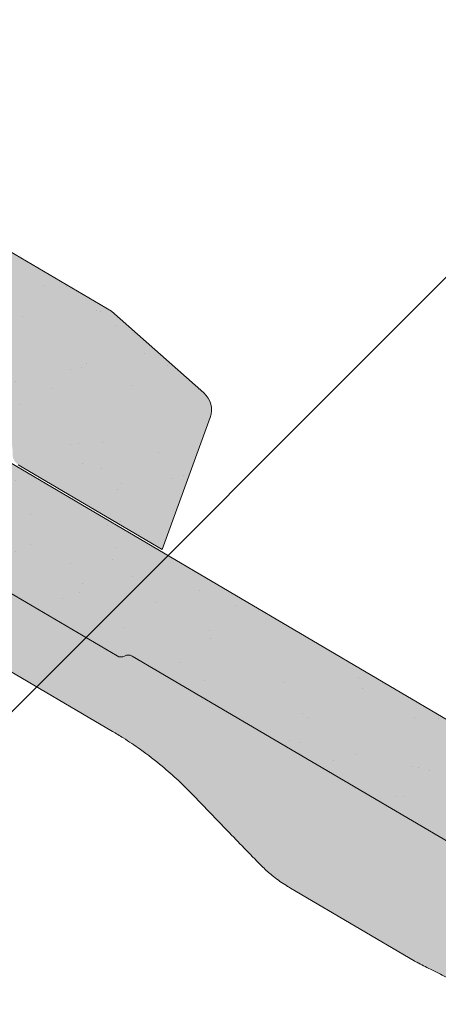
# Model space of a CAD drawing. Units: metres. Extents: x 0 to 277, y 0 to 190.
# Drawn here: x 185 to 191, y 125 to 138 of the extents above; entities that cross this region are included whole.
import ezdxf

# ---------------------------------------------------------------- set-up
doc = ezdxf.new("R2010")
doc.units = ezdxf.units.M
doc.header["$LTSCALE"] = 0.05
doc.layers.get('0').update_dxf_attribs({"linetype": 'CONTINUOUS'})

# ---------------------------------------------------------------- blocks, each defined once
blk = doc.blocks.new('Zenit alapcserép ÚJ')
at = {"linetype": 'Continuous', "lineweight": 9, "true_color": 0x5f5e57}
h = blk.add_hatch(color=251, dxfattribs=at)
h.dxf.hatch_style = 1
edge = h.paths.add_edge_path()
edge.add_spline(control_points=[(75.2949900262176, 132.2719869070858), (77.7450655178425, 132.9262079769933), (78.55298571334274, 133.1356902122421)], knot_values=[0, 0, 0, 3.370540763338297, 3.370540763338297, 3.370540763338297], weights=[1, 1.16211519499695, 1], degree=2, periodic=0)
edge.add_spline(control_points=[(78.55298571334274, 133.1356902122421), (78.6074221134487, 133.1498047978616), (78.66277382020974, 133.1622494580907), (78.89436475516763, 133.2064476554631), (79.07402268577155, 133.2208756465194), (79.23823631181043, 133.2208756465194)], knot_values=[0.7993766431288978, 0.7993766431288978, 0.7993766431288978, 0.7993766431288978, 0.9553930881737159, 0.9553930881737159, 1.448033966290318, 1.448033966290318, 1.448033966290318, 1.448033966290318], degree=3, periodic=0)
edge.add_line((79.23823631181043, 133.2208756465194), (83.48826799626976, 133.2208756465194))
edge.add_spline(control_points=[(83.48826799626976, 133.2208756465194), (83.76047886707201, 133.2208756465194), (84.05852082039263, 133.1994865970087), (84.39638489454825, 133.1496634437081), (84.43926718214473, 133.142887222794), (84.48200134012168, 133.1356902122421)], knot_values=[13.88537699798274, 13.88537699798274, 13.88537699798274, 13.88537699798274, 14.70200961038959, 14.70200961038959, 14.82092244707607, 14.82092244707607, 14.82092244707607, 14.82092244707607], degree=3, periodic=0)
edge.add_spline(control_points=[(84.48200134012163, 133.1356902122421), (91.82169724591535, 131.8995860889153), (98.53414889587555, 132.8456978293093)], knot_values=[1.566704893449857, 1.566704893449857, 1.566704893449857, 15.99079548006914, 15.99079548006914, 15.99079548006914], weights=[1, 1.257707455526648, 1.050497992067417], degree=2, periodic=0)
edge.add_spline(control_points=[(98.53414889587555, 132.8456978293093), (99.73803050214659, 133.0153834495767), (100.8560135606347, 133.1356902122421)], knot_values=[0.0100285498963211, 0.0100285498963211, 0.0100285498963211, 2.64404231142281, 2.64404231142281, 2.64404231142281], weights=[1.015690136700516, 1.011046198544059, 1.000083568215839], degree=2, periodic=0)
edge.add_spline(control_points=[(100.8560135606347, 133.1356902122421), (100.9213987313601, 133.1427263458906), (100.986939584549, 133.1492176193316), (101.6309061870942, 133.2079200733403), (102.2148401375592, 133.2208756465194), (102.7458057418422, 133.2208756465194)], knot_values=[3.53239195660175, 3.53239195660175, 3.53239195660175, 3.53239195660175, 3.713095260832733, 3.713095260832733, 5.305992073681659, 5.305992073681659, 5.305992073681659, 5.305992073681659], degree=3, periodic=0)
edge.add_line((102.7458057418422, 133.2208756465194), (105.7517980059156, 133.2208756465194))
edge.add_arc((105.7517980059156, 130.7208756465194), 2.500000000000012, 74.99999999999312, 90, ccw=False)
edge.add_line((106.3988456186722, 133.135690212242), (106.7727490486276, 133.0355030901382))
edge.add_arc((106.7856900008827, 133.0837993814527), 0.0499999999999936, 254.9999999999865, 345.0000000000064)
edge.add_arc((106.8822825835116, 133.0579174769424), 0.0499999999999937, 75.00000000000222, 165.0000000000022, ccw=False)
edge.add_line((106.8952235357667, 133.1062137682569), (107.2815938662823, 133.0026861502159))
edge.add_arc((107.2686529140272, 132.9543898589014), 0.0499999999999984, -15.000000000025125, 75.0000000000179, ccw=False)
edge.add_arc((107.3652454966562, 132.9285079543912), 0.0499999999999918, 165.0000000000022, 255.0000000000022)
edge.add_line((107.352304544401, 132.8802116630767), (107.6903785836022, 132.7896249972909))
edge.add_arc((107.7033195358573, 132.8379212886053), 0.0499999999999982, 255.0000000000022, 345.0000000000064)
edge.add_arc((107.7999121184862, 132.812039384095), 0.0499999999999937, 75.00000000000222, 165.0000000000064, ccw=False)
edge.add_line((107.8128530707413, 132.8603356754095), (108.199223401257, 132.7568080573685))
edge.add_arc((108.1862824490019, 132.708511766054), 0.0500000000000081, -14.999999999993577, 75.00000000000222, ccw=False)
edge.add_arc((108.2828750316308, 132.6826298615438), 0.0500000000000013, 165.0000000000063, 255.0000000000022)
edge.add_line((108.2699340793757, 132.6343335702294), (108.6563044098913, 132.5308059521883))
edge.add_arc((108.6692453621464, 132.5791022435027), 0.0499999999999982, 254.9999999999865, 345.0000000000064)
edge.add_arc((108.7658379447753, 132.5532203389925), 0.0500000000000006, 74.99999999998641, 165.0000000000022, ccw=False)
edge.add_line((108.7787788970304, 132.6015166303069), (109.165149227546, 132.4979890122659))
edge.add_arc((109.1522082752909, 132.4496927209515), 0.0499999999999984, -14.999999999993577, 75.00000000000222, ccw=False)
edge.add_arc((109.2488008579198, 132.4238108164413), 0.0499999999999918, 165.0000000000022, 255.0000000000179)
edge.add_line((109.2358599056647, 132.3755145251268), (109.6222302361804, 132.2719869070858))
edge.add_arc((110.0104588038341, 133.7208756465194), 1.500000000000035, 255.0000000000035, 259.1268432826342)
edge.add_arc((109.6897786731356, 132.0513954119029), 0.199999999999998, 10.000000000006821, 79.12684328262958, ccw=False)
edge.add_line((109.886740223738, 132.0861250474363), (110.0074728365338, 131.4014163754526))
edge.add_arc((110.4013959377387, 131.4708756465194), 0.3999999999999982, 190.0000000000027, 270)
edge.add_line((110.4013959377387, 131.0708756465194), (111.3678877065923, 131.0708756465194))
edge.add_arc((111.3678877065923, 131.4708756465194), 0.4000000000000022, 270, 352.9999999999976)
edge.add_line((111.7649061672489, 131.4221279091573), (111.8629800574531, 132.2208756465194))
edge.add_line((111.8629800574531, 132.2208756465194), (112.012980057453, 132.2208756465194))
edge.add_line((112.012980057453, 132.2208756465194), (112.012980057453, 134.6208756465194))
edge.add_line((112.012980057453, 134.6208756465194), (72.2129800574531, 134.6208756465194))
edge.add_line((72.2129800574531, 134.6208756465194), (70.59270763612409, 134.3059265923742))
edge.add_arc((70.64995033473704, 134.0114384373399), 0.2999999999999871, 100.9999999999984, 169.4999999999987)
edge.add_line((70.35497386246787, 134.0661090949875), (70.01298005745309, 132.2208756465194))
edge.add_line((70.01298005745309, 132.2208756465194), (72.24695465366867, 132.2208756465194))
edge.add_arc((72.24695465366865, 132.3708756465194), 0.1500000000000036, 270.0000000000054, 330.000000000007)
edge.add_arc((73.11298005745307, 131.8708756465194), 0.8500000000000008, 30.00000000000091, 149.9999999999965, ccw=False)
edge.add_arc((73.9790054612375, 132.3708756465194), 0.1500000000000037, 210.0000000000051, 270)
edge.add_line((73.9790054612375, 132.2208756465194), (74.90551291783588, 132.2208756465194))
edge.add_spline(control_points=[(74.90551291783586, 132.2208756465194), (74.99847812583124, 132.2208756465194), (75.10001041698487, 132.2300330927393), (75.2316094899198, 132.2561568939532), (75.26357062114867, 132.2635972730234), (75.2949900262176, 132.2719869070858)], knot_values=[6.306676471879668, 6.306676471879668, 6.306676471879668, 6.306676471879668, 6.585572095865744, 6.585572095865744, 6.675796330470741, 6.675796330470741, 6.675796330470741, 6.675796330470741], degree=3, periodic=0)
at = {"linetype": 'Continuous', "lineweight": 9}
h = blk.add_hatch(dxfattribs=at)
h.set_pattern_fill('AR-SAND', color=256, scale=0.025)
h.set_pattern_definition([(37.5, (0, 0), (-0.0400007823996012, 1.223533093323355), [0, -0.9652000000000001, 0, -1.0795, 0, -1.031875]), (7.499999999999999, (0, 0), (1.123808207845006, 1.792062751420885), [0, -0.5207, 0, -0.86995, 0, -0.333375]), (327.5, (-0.7810500000000001, 0), (1.977480925603645, 0.0035929616963644), [0, -0.3175, 0, -1.143, 0, -1.49225]), (317.5, (-0.7810500000000001, 0), (1.908891131180743, 0.5573233081430408), [0, -0.15875, 0, -0.7493, 0, -0.8572500000000001])])
edge = h.paths.add_edge_path()
edge.add_line((72.2129800574531, 134.6208756465194), (70.59270763612409, 134.3059265923742))
edge.add_arc((70.64995033473706, 134.0114384373399), 0.299999999999987, 101.0000000000011, 169.4999999999992)
edge.add_line((70.35497386246787, 134.0661090949875), (70.01298005745309, 132.2208756465194))
edge.add_line((70.01298005745309, 132.2208756465194), (72.24695465366867, 132.2208756465194))
edge.add_arc((72.24695465366867, 132.3708756465194), 0.1500000000000036, 270, 330.0000000000043)
edge.add_arc((73.11298005745307, 131.8708756465194), 0.8500000000000008, 30.00000000000091, 149.9999999999965, ccw=False)
edge.add_arc((73.9790054612375, 132.3708756465194), 0.1500000000000036, 210.0000000000051, 270)
edge.add_line((73.9790054612375, 132.2208756465194), (74.90551291783588, 132.2208756465194))
edge.add_spline(control_points=[(74.90551291783586, 132.2208756465194), (74.99847812583124, 132.2208756465194), (75.10001041698487, 132.2300330927393), (75.2316094899198, 132.2561568939532), (75.26357062114867, 132.2635972730234), (75.2949900262176, 132.2719869070858)], knot_values=[6.306676471879668, 6.306676471879668, 6.306676471879668, 6.306676471879668, 6.585572095865744, 6.585572095865744, 6.675796330470741, 6.675796330470741, 6.675796330470741, 6.675796330470741], degree=3, periodic=0)
edge.add_spline(control_points=[(75.2949900262176, 132.2719869070858), (77.7450655178425, 132.9262079769933), (78.55298571334274, 133.1356902122421)], knot_values=[0, 0, 0, 3.370540763338297, 3.370540763338297, 3.370540763338297], weights=[1, 1.16211519499695, 1], degree=2, periodic=0)
edge.add_spline(control_points=[(78.55298571334274, 133.1356902122421), (78.6074221134487, 133.1498047978616), (78.66277382020974, 133.1622494580907), (78.89436475516763, 133.2064476554631), (79.07402268577155, 133.2208756465194), (79.23823631181043, 133.2208756465194)], knot_values=[0.7993766431288978, 0.7993766431288978, 0.7993766431288978, 0.7993766431288978, 0.9553930881737159, 0.9553930881737159, 1.448033966290318, 1.448033966290318, 1.448033966290318, 1.448033966290318], degree=3, periodic=0)
edge.add_line((79.23823631181043, 133.2208756465194), (83.48826799626976, 133.2208756465194))
edge.add_spline(control_points=[(83.48826799626976, 133.2208756465194), (83.76047886707201, 133.2208756465194), (84.05852082039263, 133.1994865970087), (84.39638489454825, 133.1496634437081), (84.43926718214473, 133.142887222794), (84.48200134012168, 133.1356902122421)], knot_values=[13.88537699798274, 13.88537699798274, 13.88537699798274, 13.88537699798274, 14.70200961038959, 14.70200961038959, 14.82092244707607, 14.82092244707607, 14.82092244707607, 14.82092244707607], degree=3, periodic=0)
edge.add_spline(control_points=[(84.48200134012163, 133.1356902122421), (91.82169724591535, 131.8995860889153), (98.53414889587555, 132.8456978293093)], knot_values=[1.566704893449857, 1.566704893449857, 1.566704893449857, 15.99079548006914, 15.99079548006914, 15.99079548006914], weights=[1, 1.257707455526648, 1.050497992067417], degree=2, periodic=0)
edge.add_spline(control_points=[(98.53414889587555, 132.8456978293093), (99.73803050214659, 133.0153834495767), (100.8560135606347, 133.1356902122421)], knot_values=[0.0100285498963211, 0.0100285498963211, 0.0100285498963211, 2.64404231142281, 2.64404231142281, 2.64404231142281], weights=[1.015690136700516, 1.011046198544059, 1.000083568215839], degree=2, periodic=0)
edge.add_spline(control_points=[(100.8560135606347, 133.1356902122421), (100.9213987313601, 133.1427263458906), (100.986939584549, 133.1492176193316), (101.6309061870942, 133.2079200733403), (102.2148401375592, 133.2208756465194), (102.7458057418422, 133.2208756465194)], knot_values=[3.53239195660175, 3.53239195660175, 3.53239195660175, 3.53239195660175, 3.713095260832733, 3.713095260832733, 5.305992073681659, 5.305992073681659, 5.305992073681659, 5.305992073681659], degree=3, periodic=0)
edge.add_line((102.7458057418422, 133.2208756465194), (105.7517980059156, 133.2208756465194))
edge.add_arc((105.7517980059156, 130.7208756465194), 2.500000000000012, 74.99999999999312, 90, ccw=False)
edge.add_line((106.3988456186722, 133.135690212242), (106.7727490486276, 133.0355030901382))
edge.add_arc((106.7856900008827, 133.0837993814527), 0.0499999999999936, 254.9999999999865, 345.0000000000021)
edge.add_arc((106.8822825835116, 133.0579174769424), 0.0499999999999937, 75.00000000000222, 165.0000000000064, ccw=False)
edge.add_line((106.8952235357667, 133.1062137682569), (107.2815938662823, 133.0026861502159))
edge.add_arc((107.2686529140272, 132.9543898589014), 0.0499999999999984, -15.000000000025125, 75.0000000000179, ccw=False)
edge.add_arc((107.3652454966562, 132.9285079543912), 0.0499999999999918, 165.0000000000022, 254.9999999999865)
edge.add_line((107.352304544401, 132.8802116630767), (107.6903785836022, 132.7896249972909))
edge.add_arc((107.7033195358573, 132.8379212886053), 0.0499999999999982, 254.9999999999865, 345.0000000000064)
edge.add_arc((107.7999121184862, 132.812039384095), 0.0499999999999937, 75.00000000000222, 165.0000000000022, ccw=False)
edge.add_line((107.8128530707413, 132.8603356754095), (108.199223401257, 132.7568080573685))
edge.add_arc((108.1862824490018, 132.708511766054), 0.0500000000000081, -14.999999999989427, 74.99999999998641, ccw=False)
edge.add_arc((108.2828750316308, 132.6826298615438), 0.0500000000000014, 165.0000000000063, 255.0000000000022)
edge.add_line((108.2699340793757, 132.6343335702294), (108.6563044098913, 132.5308059521883))
edge.add_arc((108.6692453621464, 132.5791022435027), 0.0499999999999982, 254.9999999999865, 345.0000000000021)
edge.add_arc((108.7658379447753, 132.5532203389925), 0.0500000000000006, 75.00000000000222, 165.0000000000064, ccw=False)
edge.add_line((108.7787788970304, 132.6015166303069), (109.165149227546, 132.4979890122659))
edge.add_arc((109.1522082752909, 132.4496927209515), 0.0499999999999984, -14.999999999993577, 75.00000000000222, ccw=False)
edge.add_arc((109.2488008579198, 132.4238108164413), 0.0499999999999918, 165.0000000000063, 255.0000000000022)
edge.add_line((109.2358599056647, 132.3755145251268), (109.6222302361804, 132.2719869070858))
edge.add_arc((110.0104588038341, 133.7208756465194), 1.500000000000035, 255.0000000000035, 259.1268432826342)
edge.add_arc((109.6897786731356, 132.0513954119029), 0.1999999999999979, 10.000000000006821, 79.12684328262958, ccw=False)
edge.add_line((109.886740223738, 132.0861250474363), (110.0074728365338, 131.4014163754526))
edge.add_arc((110.4013959377387, 131.4708756465194), 0.3999999999999981, 190.0000000000027, 270)
edge.add_line((110.4013959377387, 131.0708756465194), (111.3678877065923, 131.0708756465194))
edge.add_arc((111.3678877065923, 131.4708756465194), 0.4000000000000023, 270, 352.9999999999973)
edge.add_line((111.7649061672489, 131.4221279091573), (111.8629800574531, 132.2208756465194))
edge.add_line((111.8629800574531, 132.2208756465194), (112.012980057453, 132.2208756465194))
edge.add_line((112.012980057453, 132.2208756465194), (112.012980057453, 134.6208756465194))
edge.add_line((112.012980057453, 134.6208756465194), (72.2129800574531, 134.6208756465194))
at = {"linetype": 'Continuous', "lineweight": 18}
for p, q in [((70.59270763612409, 134.3059265923742), (72.2129800574531, 134.6208756465194)), ((72.2129800574531, 134.6208756465194), (112.012980057453, 134.6208756465194)), ((70.01298005745309, 132.2208756465194), (70.35497386246786, 134.0661090949875)), ((72.24695465366867, 132.2208756465194), (70.01298005745309, 132.2208756465194))]:
    blk.add_line(p, q, dxfattribs=at)
blk.add_arc((70.64995033473704, 134.0114384373399), 0.2999999999999877, 101.000000000009, 169.5000000000158, dxfattribs=at)
blk = doc.blocks.new('02')
at = {"color": 0, "linetype": 'Continuous', "lineweight": 18, "extrusion": (0, 1, 0)}
for p, q in [((67.83701411751045, 150.1546021488875), (28.03701411751045, 150.1546021488875)), ((26.03139442664818, 148.7546021488875), (55.96380903675356, 148.7546021488875)), ((56.13701411751045, 148.6546021488875), (60.73701411751045, 148.6546021488875))]:
    blk.add_line(p, q, dxfattribs=at)
at = {"color": 0, "linetype": 'Continuous', "lineweight": 9, "extrusion": (0, 1, 0)}
for p, q in [((55.67855580977986, 147.7546021488875), (61.16380903675356, 147.7546021488875)), ((50.64692740317025, 147.1546021488875), (52.47831894668788, 147.1546021488875)), ((52.47831894668788, 147.1546021488875), (52.56439744060277, 147.1546021488875))]:
    blk.add_line(p, q, dxfattribs=at)
at = {"color": 0, "linetype": 'Continuous', "lineweight": 18}
for centre, start, end in [((55.96380903675356, 148.6546021488875), 30.00000000000559, 90), ((56.13701411751045, 148.7546021488875), 210.0000000000056, 270)]:
    blk.add_arc(centre, 0.1, start, end, dxfattribs=at)
at = {"color": 0, "linetype": 'Continuous', "lineweight": 9}
for points, knots in [([(55.67855580977986, 147.7546021488875), (55.62421861556689, 147.7546021488875), (55.56875012087989, 147.7537151198978), (55.42203401736514, 147.7488345526493), (55.32927866150274, 147.7432715587126), (55.11415974705264, 147.724145168716), (54.99138967071655, 147.7086233270778), (54.77645201975629, 147.6735116939056), (54.68301047317154, 147.6553428345971), (54.50512724852884, 147.6158055723858), (54.42058325057093, 147.5944824636265), (54.34033649084941, 147.5721916970372)], [8e-15, 8e-15, 8e-15, 8e-15, 0.2298942673239521, 0.2298942673239521, 0.5977250950422627, 0.5977250950422627, 1.075905171076066, 1.075905171076066, 1.461881791946135, 1.461881791946135, 1.84469872563131, 1.84469872563131, 1.84469872563131, 1.84469872563131]), ([(53.09968516817486, 147.2275663296276), (53.30750814671467, 147.2852949347776), (53.51483076279324, 147.3428845503549), (53.92840561790182, 147.4577664545518), (54.13465788220709, 147.5150587501921), (54.34033649084941, 147.5721916970372)], [0, 0, 0, 0, 0.7547609260612858, 0.7547609260612858, 1.509521852122571, 1.509521852122571, 1.509521852122571, 1.509521852122571]), ([(49.8112656797085, 147.2057134094539), (49.92472320510407, 147.1987740499249), (50.03475212360661, 147.192044392977), (50.21522072394972, 147.1810064605251), (50.29607096710364, 147.176061447814), (50.44931808553808, 147.1666884525201), (50.52231521689939, 147.1622237567025), (50.59911391744155, 147.1575265469532), (50.62156117603421, 147.1561536138024), (50.64129012235653, 147.1549469397526), (50.64692740317025, 147.1546021488875), (50.64692740317025, 147.1546021488875)], [51.12476301892129, 51.12476301892129, 51.12476301892129, 51.12476301892129, 51.48764229804164, 51.48764229804164, 51.74600301625588, 51.74600301625588, 52.00436373447012, 52.00436373447012, 52.10022846971109, 52.10022846971109, 52.15370000052921, 52.15370000052921, 52.15370000052921, 52.15370000052921]), ([(53.09968516817484, 147.2275663296276), (53.06994238807108, 147.2193044462654), (53.03871267385457, 147.2113703787696), (52.95367155337913, 147.1921178109828), (52.89748943443914, 147.1816937320594), (52.76904762590087, 147.1637947540169), (52.69717220032092, 147.1579176453834), (52.60819405968006, 147.1549510699224), (52.5859530423382, 147.1546021488875), (52.56439744060279, 147.1546021488875)], [8e-15, 8e-15, 8e-15, 8e-15, 0.0270045791043806, 0.0270045791043806, 0.0702119056713768, 0.0702119056713768, 0.1242812822654271, 0.1242812822654271, 0.1429615616774935, 0.1429615616774935, 0.1429615616774935, 0.1429615616774935])]:
    blk.add_open_spline(points, degree=3, knots=knots, dxfattribs=at)

msp = doc.modelspace()

# ---------------------------------------------------------------- hatches: boundary and pattern name
at = {"linetype": 'Continuous', "lineweight": 9, "true_color": 0x5f5e57}
h = msp.add_hatch(color=251, dxfattribs=at)
h.dxf.hatch_style = 1
h.paths.add_polyline_path([(186.6714032961218, 129.2421172960728, 0.2679491924311439), (186.5714062525845, 129.2428862458802, -0.267949192431187), (186.4714092090473, 129.2436551956875), (182.5054959743132, 131.5742199801467, -0.2679491924311027), (182.456163382612, 131.661204435057, 0.2679491924311352), (182.4068307909108, 131.7481888899673), (181.8329692949882, 132.0854180007408, 0.065543462815219), (181.2319551940734, 132.3397980744257), (180.8588332071158, 132.4428573642392, -0.4142135623730594), (180.8239497969903, 132.5043646621641, 0.4142135623731494), (180.7890663868649, 132.5658719600889), (180.4035035546636, 132.6723675112868, 0.4142135623729948), (180.3419962567387, 132.6374841011614, -0.4142135623730512), (180.2804889588138, 132.602600691036), (179.9431214806377, 132.6957842983341, -0.4142135623731321), (179.9082380705123, 132.757291596259, 0.414213562372999), (179.8733546603869, 132.8187988941839), (179.4877918281856, 132.9252944453818, 0.4142135623730293), (179.4262845302607, 132.8904110352564, -0.4142135623730567), (179.3647772323359, 132.8555276251309), (178.9792144001346, 132.9620231763288, -0.4142135623731563), (178.9443309900091, 133.0235304742537, 0.4142135623731141), (178.9094475798837, 133.0850377721786), (178.5238847476825, 133.1915333233765, 0.4142135623730072), (178.4623774497576, 133.156649913251, -0.4153065552275251), (178.400690463258, 133.1218164954513), (177.9671599363337, 133.2424318396643, 0.3005717533698539), (177.6493350719128, 133.1506914035352), (177.1876697167429, 132.6090142072726, -0.3639702342661953), (176.8073526368706, 132.5449654229179), (176.1966570106738, 132.9038400720081, -0.2679491924311246), (176.0486592355702, 133.1647934367391), (176.0546634577975, 133.9456044411821), (176.0568723730686, 134.2328598568205, 0.26794919243125), (175.9828734855168, 134.363336539186), (175.9282150454817, 134.3954565145813), (177.1441618895473, 136.4646286370513), (211.4579329205074, 116.3001768062961), (212.6851649355371, 115.2355927573335, -0.3081178616950043), (212.7714782889821, 114.9091271631176), (212.4777857417229, 114.0770235125637)])
at = {"linetype": 'Continuous', "lineweight": 9}
h = msp.add_hatch(dxfattribs=at)
h.set_pattern_fill('AR-SAND', color=256, scale=0.025, angle=30.45969546517807)
h.set_pattern_definition([(67.95969546517807, (123.664121731798, -5.254986740785454), (-0.6547283469684557, 1.034390682830212), [0, -0.965199999999999, 0, -1.079499999999997, 0, -1.031874999999997]), (37.95969546517807, (123.664121731798, -5.254986740785454), (0.0602527295220838, 2.114427440617232), [0, -0.5207, 0, -0.86995, 0, -0.333375]), (357.9596954651781, (122.9908675872079, -5.650926078679859), (1.702739432988132, 1.005545694559553), [0, -0.3174999999999994, 0, -1.142999999999997, 0, -1.492249999999997]), (347.9596954651781, (122.9908675872079, -5.650926078679859), (1.362912289891103, 1.448083115903154), [0, -0.15875, 0, -0.7493, 0, -0.8572500000000001])])
h.paths.add_polyline_path([(186.6714032961218, 129.2421172960728, 0.2679491924311439), (186.5714062525845, 129.2428862458802, -0.267949192431187), (186.4714092090473, 129.2436551956875), (182.5054959743132, 131.5742199801467, -0.2679491924311027), (182.456163382612, 131.661204435057, 0.2679491924311352), (182.4068307909108, 131.7481888899673), (181.8329692949882, 132.0854180007408, 0.065543462815219), (181.2319551940734, 132.3397980744257), (180.8588332071158, 132.4428573642392, -0.4142135623730594), (180.8239497969903, 132.5043646621641, 0.4142135623731494), (180.7890663868649, 132.5658719600889), (180.4035035546636, 132.6723675112868, 0.4142135623729948), (180.3419962567387, 132.6374841011614, -0.4142135623730512), (180.2804889588138, 132.602600691036), (179.9431214806377, 132.6957842983341, -0.4142135623731321), (179.9082380705123, 132.757291596259, 0.414213562372999), (179.8733546603869, 132.8187988941839), (179.4877918281856, 132.9252944453818, 0.4142135623730293), (179.4262845302607, 132.8904110352564, -0.4142135623730567), (179.3647772323359, 132.8555276251309), (178.9792144001346, 132.9620231763288, -0.4142135623731563), (178.9443309900091, 133.0235304742537, 0.4142135623731141), (178.9094475798837, 133.0850377721786), (178.5238847476825, 133.1915333233765, 0.4142135623730072), (178.4623774497576, 133.156649913251, -0.4153065552275251), (178.400690463258, 133.1218164954513), (177.9671599363337, 133.2424318396643, 0.3005717533698539), (177.6493350719128, 133.1506914035352), (177.1876697167429, 132.6090142072726, -0.3639702342661953), (176.8073526368706, 132.5449654229179), (176.1966570106738, 132.9038400720081, -0.2679491924311246), (176.0486592355702, 133.1647934367391), (176.0546634577975, 133.9456044411821), (176.0568723730686, 134.2328598568205, 0.26794919243125), (175.9828734855168, 134.363336539186), (175.9282150454817, 134.3954565145813), (177.1441618895473, 136.4646286370513), (211.4579329205074, 116.3001768062961), (212.6851649355371, 115.2355927573335, -0.3081178616950043), (212.7714782889821, 114.9091271631176), (212.4777857417229, 114.0770235125637)])
at = {"linetype": 'Continuous', "lineweight": 9, "true_color": 0x9d9a92}
h = msp.add_hatch(color=252, dxfattribs=at)
h.dxf.hatch_style = 1
h.paths.add_polyline_path([(200.4106968618214, 120.0083515578717), (201.0772422754783, 120.7765410142133), (202.0994473188759, 120.1758432844259), (203.4596573207972, 118.7945518895306), (204.7642223609912, 117.4697678770944, 0.0655434628152285), (204.8671616878459, 117.3895146413829)])
edge = h.paths.add_edge_path()
edge.add_line((188.9773458410495, 126.0312178798508), (190.2233591782869, 127.154814118982))
edge.add_line((190.2233591782869, 127.154814118982), (201.0772422754783, 120.7765410142134))
edge.add_line((201.0772422754783, 120.7765410142134), (200.4106968618214, 120.0083515578717))
edge.add_line((200.4106968618214, 120.0083515578717), (199.2064014232686, 120.7160545188429))
edge.add_line((199.2064014232686, 120.7160545188429), (191.1911136386894, 124.7895826800646))
edge.add_spline(control_points=[(191.1911136386894, 124.7895826800646), (191.0897798716261, 124.8410825095042), (190.9915083399767, 124.8910260501953), (190.8303241166679, 124.9729430680791), (190.7581133075725, 125.0096420328949), (190.6212417536724, 125.0792028701683), (190.5560448944965, 125.1123372065782), (190.4874526913405, 125.1471971241139), (190.4674040849082, 125.1573862233815), (190.4497833193921, 125.1663414457617), (190.4447484228627, 125.1689002799986), (190.4447484228627, 125.1689002799986)], knot_values=[51.12476301892129, 51.12476301892129, 51.12476301892129, 51.12476301892129, 51.48764229804164, 51.48764229804164, 51.74600301625588, 51.74600301625588, 52.00436373447012, 52.00436373447012, 52.10022846971109, 52.10022846971109, 52.15370000052921, 52.15370000052921, 52.15370000052921, 52.15370000052921], degree=3, periodic=0)
edge.add_line((190.4447484228627, 125.1689002799986), (188.9773458410496, 126.0312178798508))
h.paths.add_polyline_path([(182.2783208142256, 130.663823469105), (182.8447474486489, 131.3748592043642), (186.4714092090473, 129.2436551956875, 0.2679491924311439), (186.5714062525845, 129.2428862458802, -0.2679491924311884), (186.6714032961218, 129.2421172960728), (186.7250300350481, 129.2106035987603), (185.9944628852894, 128.4800364490016)])
edge = h.paths.add_edge_path()
edge.add_line((185.9944628852894, 128.4800364490016), (186.7250300350481, 129.2106035987603))
edge.add_line((186.7250300350481, 129.2106035987603), (190.223359178287, 127.154814118982))
edge.add_line((190.2233591782869, 127.154814118982), (188.9773458410495, 126.0312178798508))
edge.add_line((188.9773458410495, 126.0312178798508), (188.8658049532068, 126.0967647664939))
edge.add_line((188.8658049532069, 126.0967647664939), (188.7915919448928, 126.1403759635849))
edge.add_spline(control_points=[(188.7915919448932, 126.1403759635846), (188.773007673979, 126.1512969910438), (188.7540092474674, 126.1628661045955), (188.6787992932783, 126.210504039823), (188.6198091369426, 126.2519863090918), (188.5181408020576, 126.3324923416436), (188.4749844068814, 126.3699438765306), (188.4114199832519, 126.4296281926174), (188.388514879203, 126.452290952502), (188.3670578290217, 126.474482993474)], knot_values=[8e-15, 8e-15, 8e-15, 8e-15, 0.0186802794120744, 0.0186802794120744, 0.0727496560061247, 0.0727496560061247, 0.1159569825731209, 0.1159569825731209, 0.1429615616774935, 0.1429615616774935, 0.1429615616774935, 0.1429615616774935], degree=3, periodic=0)
edge.add_spline(control_points=[(188.3670578290216, 126.474482993474), (188.2171300797055, 126.6295463748595), (188.0675633021075, 126.7842364197848), (187.7692019388172, 127.0928178670325), (187.6204073348907, 127.2467092882137), (187.4720265778979, 127.400172686529)], knot_values=[0, 0, 0, 0, 0.7547609260612858, 0.7547609260612858, 1.509521852122571, 1.509521852122571, 1.509521852122571, 1.509521852122571], degree=3, periodic=0)
edge.add_spline(control_points=[(187.4720265778979, 127.400172686529), (187.4141349233778, 127.4600473644644), (187.3520481246715, 127.5212649435105), (187.2187165412228, 127.6454757545034), (187.1473605928323, 127.708481775692), (186.979840127878, 127.8476504302296), (186.8818573424304, 127.9232334505937), (186.7060817644131, 128.048712183139), (186.6289307262301, 128.1005023390567), (186.5049114091604, 128.1790430543628), (186.4575383746684, 128.2079106196616), (186.4106912882189, 128.2354402612527)], knot_values=[8e-15, 8e-15, 8e-15, 8e-15, 0.3828169336851837, 0.3828169336851837, 0.7687935545552528, 0.7687935545552528, 1.246973630589056, 1.246973630589056, 1.614804458307366, 1.614804458307366, 1.84469872563131, 1.84469872563131, 1.84469872563131, 1.84469872563131], degree=3, periodic=0)
edge.add_line((186.4106912882189, 128.2354402612527), (185.9944628852894, 128.4800364490016))
edge = h.paths.add_edge_path()
edge.add_arc((178.2130422753122, 133.1687685886306), 0.199999999999992, 198.1497977626473, 239.55941987192318, ccw=False)
edge.add_arc((177.8329441341439, 133.0441676131915), 0.1999999999999858, 378.1497977626476, 410.0285390565161)
edge.add_spline(control_points=[(177.9614253267123, 133.1974405173729), (177.953138213818, 133.2009036628303), (177.9434531339559, 133.2044866723345), (177.9143716899414, 133.2130976308556), (177.8924737016946, 133.2182857944441), (177.8324314680859, 133.2214189255294), (177.7930562946392, 133.2192419348769), (177.7176942864041, 133.1928450265013), (177.6854715913401, 133.1756510649558), (177.6432906568352, 133.1411510774204), (177.630341403864, 133.1284059174359), (177.6189212726105, 133.1150065479374)], knot_values=[0.0155832172900368, 0.0155832172900368, 0.0155832172900368, 0.0155832172900368, 0.0236294259470167, 0.0236294259470167, 0.0354441389205248, 0.0354441389205248, 0.0472588518940328, 0.0472588518940328, 0.0551602130735633, 0.0551602130735633, 0.0590735648675408, 0.0590735648675408, 0.0590735648675408, 0.0590735648675408], degree=3, periodic=0)
edge.add_line((177.6189212726104, 133.1150065479373), (177.6493350719128, 133.1506914035352))
edge.add_arc((177.877658796277, 132.9560936725811), 0.2999999999999944, 432.64224514604035, 499.55941987192034, ccw=False)
edge.add_line((177.9671599363337, 133.2424318396643), (178.4006904632582, 133.1218164954512))
edge.add_arc((178.4141820957324, 133.1699618571508), 0.0500000000000003, 254.3456912334023, 344.5594198719172)
edge.add_arc((178.5105728037827, 133.1433379693513), 0.0500000000000003, 434.55941987192006, 524.5594198719173, ccw=False)
edge.add_line((178.5238847476825, 133.1915333233765), (178.9094475798837, 133.0850377721786))
edge.add_arc((178.896135635984, 133.0368424181535), 0.0499999999999962, 344.55941987191613, 434.55941987192796, ccw=False)
edge.add_arc((178.9925263440343, 133.010218530354), 0.0499999999999962, 524.5594198719161, 614.5594198719161)
edge.add_line((178.9792144001346, 132.9620231763288), (179.3647772323359, 132.8555276251309))
edge.add_arc((179.3780891762355, 132.9037229791561), 0.0500000000000003, 254.559419871924, 344.5594198719172)
edge.add_arc((179.4744798842859, 132.8770990913566), 0.0500000000000003, 434.55941987191613, 524.5594198719173, ccw=False)
edge.add_line((179.4877918281856, 132.9252944453818), (179.8733546603869, 132.8187988941839))
edge.add_arc((179.8600427164871, 132.7706035401587), 0.0499999999999962, 344.5594198719183, 434.55941987193575, ccw=False)
edge.add_arc((179.9564334245375, 132.7439796523593), 0.0499999999999962, 524.5594198719486, 614.5594198719201)
edge.add_line((179.9431214806377, 132.6957842983341), (180.2804889588138, 132.602600691036))
edge.add_arc((180.2938009027135, 132.6507960450611), 0.0500000000000003, 254.559419871924, 344.5594198719172)
edge.add_arc((180.3901916107638, 132.6241721572616), 0.0499999999999995, 434.55941987192796, 524.5594198719173, ccw=False)
edge.add_line((180.4035035546636, 132.6723675112868), (180.7890663868649, 132.5658719600889))
edge.add_arc((180.7757544429652, 132.5176766060638), 0.0499999999999961, 344.55941987191613, 434.5594198719122, ccw=False)
edge.add_arc((180.8721451510155, 132.4910527182643), 0.0499999999999961, 524.5594198719161, 614.5594198719201)
edge.add_line((180.8588332071158, 132.4428573642392), (181.2319551940734, 132.3397980744257))
edge.add_arc((180.5663579990866, 129.9300303731679), 2.500000000000003, 419.55941987191926, 434.5594198719183, ccw=False)
edge.add_line((181.8329692949883, 132.0854180007407), (182.4068307909108, 131.7481888899673))
edge.add_arc((182.3561663390747, 131.6619733848644), 0.1000000000000212, 359.55941987190187, 419.55941987190056, ccw=False)
edge.add_arc((182.5561604261493, 131.6604354852496), 0.1000000000000213, 539.559419871918, 599.5594198719193)
edge.add_line((182.5054959743132, 131.5742199801467), (182.8447474486489, 131.3748592043642))
edge.add_line((182.8447474486488, 131.3748592043642), (182.2783208142256, 130.663823469105))
edge.add_line((182.2783208142256, 130.663823469105), (181.6815525124095, 131.0145137405192))
edge.add_arc((181.5802236087374, 130.8420827303134), 0.1999999999999933, 419.5594198719084, 460.969041981185)
edge.add_arc((181.5041121785855, 131.2347747854917), 0.1999999999999984, 239.5594198719205, 280.9690419811921, ccw=False)
edge.add_line((181.4027832749134, 131.0623437752859), (178.1117133716402, 132.9963375784247))

# ---------------------------------------------------------------- linework, layer by layer
at = {"linetype": 'Continuous', "lineweight": 9}
msp.add_line((182.3777504022673, 125.8126840360975), (199.1309571678403, 142.5658917965944), dxfattribs=at)

# ---------------------------------------------------------------- block references
at = {"linetype": 'Continuous', "lineweight": 9, "xscale": -1, "rotation": 329.5594198719201}
for name, p in [('Zenit alapcserép ÚJ', (180.4483371993907, -18.80058347330535)), ('02', (159.5551801723315, -27.36117138547711))]:
    msp.add_blockref(name, p, dxfattribs=at)

doc.saveas('drawing.dxf')
